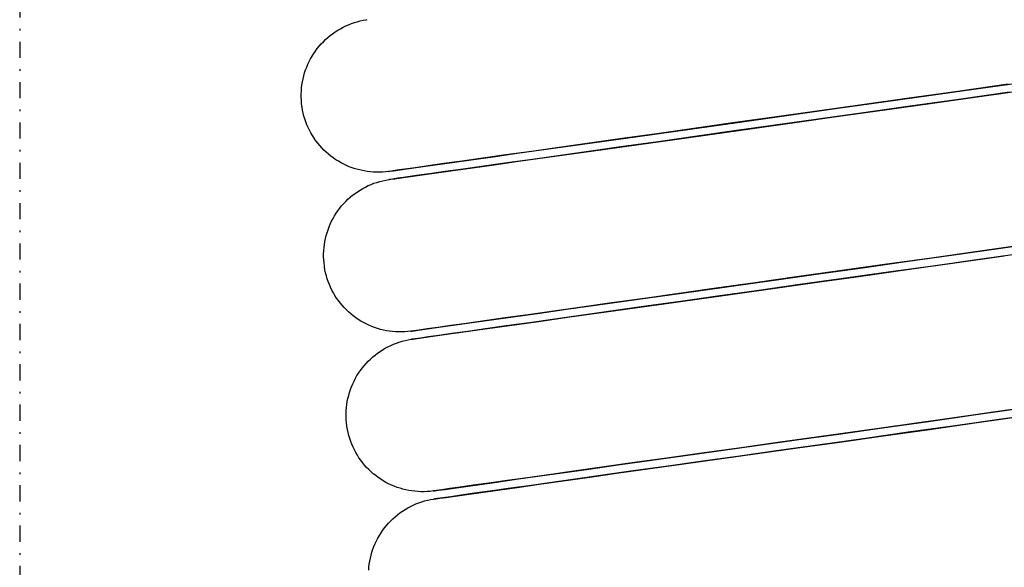
# Model space of a CAD drawing. Extents: x -83459 to 108500, y -10750 to 50150.
# Drawn here: x 61572 to 61695, y 4990 to 5058 of the extents above; entities that cross this region are included whole.
import ezdxf

# ---------------------------------------------------------------- set-up
doc = ezdxf.new("R2010")
doc.units = 0
doc.linetypes.add('X-2931-F$0$EDG-1DOT-2', pattern=[5, 2, -1.4, 0.2, -1.4])
for name, color, linetype in [('X-2931-F$0$P-SANR-FIXT-1', 11, 'CONTINUOUS'), ('X-2931-F$0$S-GRID-1', 133, 'X-2931-F$0$EDG-1DOT-2'), ('X-XREF', 7, 'CONTINUOUS')]:
    doc.layers.add(name, color=color, linetype=linetype)

# ---------------------------------------------------------------- blocks, each defined once
blk = doc.blocks.new('X-2931-F')
at = {"layer": 'X-2931-F$0$P-SANR-FIXT-1'}
for p, q in [((-38386.79, 5057.47), (-38386.43, 5057.61)), ((-38386.43, 5057.61), (-38386.07, 5057.73)), ((-38386.07, 5057.73), (-38385.71, 5057.84)), ((-38385.71, 5057.84), (-38385.34, 5057.94)), ((-38385.34, 5057.94), (-38384.97, 5058.02)), ((-38384.97, 5058.02), (-38384.59, 5058.08)), ((-38384.59, 5058.08), (-38384.49, 5058.1)), ((-38388.77, 5056.36), (-38388.46, 5056.58)), ((-38388.46, 5056.58), (-38388.14, 5056.79)), ((-38388.14, 5056.79), (-38387.81, 5056.98)), ((-38387.81, 5056.98), (-38387.48, 5057.16)), ((-38387.48, 5057.16), (-38387.13, 5057.32)), ((-38387.13, 5057.32), (-38386.79, 5057.47)), ((-38390.18, 5055.1), (-38389.92, 5055.37)), ((-38389.92, 5055.37), (-38389.65, 5055.64)), ((-38389.65, 5055.64), (-38389.37, 5055.89)), ((-38389.37, 5055.89), (-38389.07, 5056.13)), ((-38389.07, 5056.13), (-38388.77, 5056.36)), ((-38391.11, 5053.9), (-38390.9, 5054.21)), ((-38390.9, 5054.21), (-38390.67, 5054.52)), ((-38390.67, 5054.52), (-38390.43, 5054.81)), ((-38390.43, 5054.81), (-38390.18, 5055.1)), ((-38391.84, 5052.57), (-38391.68, 5052.91)), ((-38391.68, 5052.91), (-38391.51, 5053.25)), ((-38391.51, 5053.25), (-38391.32, 5053.58)), ((-38391.32, 5053.58), (-38391.11, 5053.9)), ((-38392.35, 5051.13), (-38392.25, 5051.5)), ((-38392.25, 5051.5), (-38392.13, 5051.86)), ((-38392.13, 5051.86), (-38391.99, 5052.22)), ((-38391.99, 5052.22), (-38391.84, 5052.57)), ((-38392.58, 5050.02), (-38392.52, 5050.39)), ((-38392.52, 5050.39), (-38392.44, 5050.77)), ((-38392.44, 5050.77), (-38392.35, 5051.13)), ((-38308.37, 5049.61), (-38302.02, 5050.5)), ((-38392.67, 5048.88), (-38392.65, 5049.26)), ((-38392.65, 5049.26), (-38392.62, 5049.64)), ((-38392.62, 5049.64), (-38392.58, 5050.02)), ((-38311.22, 5049.21), (-38317.26, 5048.36)), ((-38314.51, 5048.75), (-38308.37, 5049.61)), ((-38304.97, 5050.09), (-38311.22, 5049.21)), ((-38304.83, 5049.1), (-38311.08, 5048.22)), ((-38308.23, 5048.62), (-38301.88, 5049.51)), ((-38392.67, 5048.5), (-38392.67, 5048.88)), ((-38392.65, 5048.12), (-38392.67, 5048.5)), ((-38392.62, 5047.74), (-38392.65, 5048.12)), ((-38326.12, 5047.11), (-38320.43, 5047.91)), ((-38317.26, 5048.36), (-38323.08, 5047.54)), ((-38320.43, 5047.91), (-38314.51, 5048.75)), ((-38311.08, 5048.22), (-38317.12, 5047.37)), ((-38314.37, 5047.76), (-38308.23, 5048.62)), ((-38392.58, 5047.37), (-38392.62, 5047.74)), ((-38392.56, 5047.26), (-38392.58, 5047.37)), ((-38392.5, 5046.89), (-38392.56, 5047.26)), ((-38392.42, 5046.52), (-38392.5, 5046.89)), ((-38328.67, 5046.75), (-38334.02, 5046)), ((-38331.59, 5046.34), (-38326.12, 5047.11)), ((-38323.08, 5047.54), (-38328.67, 5046.75)), ((-38325.99, 5046.12), (-38320.29, 5046.92)), ((-38317.12, 5047.37), (-38322.94, 5046.55)), ((-38320.29, 5046.92), (-38314.37, 5047.76)), ((-38392.33, 5046.15), (-38392.42, 5046.52)), ((-38392.22, 5045.79), (-38392.33, 5046.15)), ((-38392.09, 5045.43), (-38392.22, 5045.79)), ((-38391.96, 5045.07), (-38392.09, 5045.43)), ((-38341.77, 5044.91), (-38336.8, 5045.61)), ((-38334.02, 5046), (-38339.12, 5045.29)), ((-38336.8, 5045.61), (-38331.59, 5046.34)), ((-38328.53, 5045.76), (-38333.88, 5045.01)), ((-38331.45, 5045.35), (-38325.99, 5046.12)), ((-38322.94, 5046.55), (-38328.53, 5045.76)), ((-38391.8, 5044.72), (-38391.96, 5045.07)), ((-38391.64, 5044.38), (-38391.8, 5044.72)), ((-38391.46, 5044.05), (-38391.64, 5044.38)), ((-38350.92, 5043.63), (-38346.48, 5044.25)), ((-38343.97, 5044.6), (-38348.55, 5043.96)), ((-38346.48, 5044.25), (-38341.77, 5044.91)), ((-38339.12, 5045.29), (-38343.97, 5044.6)), ((-38338.98, 5044.3), (-38343.83, 5043.61)), ((-38341.63, 5043.92), (-38336.67, 5044.62)), ((-38333.88, 5045.01), (-38338.98, 5044.3)), ((-38336.67, 5044.62), (-38331.45, 5045.35)), ((-38391.27, 5043.72), (-38391.46, 5044.05)), ((-38391.06, 5043.4), (-38391.27, 5043.72)), ((-38390.84, 5043.09), (-38391.06, 5043.4)), ((-38390.61, 5042.79), (-38390.84, 5043.09)), ((-38358.96, 5042.5), (-38355.08, 5043.04)), ((-38352.87, 5043.35), (-38356.9, 5042.79)), ((-38355.08, 5043.04), (-38350.92, 5043.63)), ((-38348.55, 5043.96), (-38352.87, 5043.35)), ((-38348.41, 5042.97), (-38352.73, 5042.36)), ((-38350.78, 5042.64), (-38346.34, 5043.26)), ((-38343.83, 5043.61), (-38348.41, 5042.97)), ((-38346.34, 5043.26), (-38341.63, 5043.92)), ((-38390.37, 5042.49), (-38390.61, 5042.79)), ((-38390.12, 5042.21), (-38390.37, 5042.49)), ((-38389.85, 5041.94), (-38390.12, 5042.21)), ((-38389.58, 5041.68), (-38389.85, 5041.94)), ((-38364.12, 5041.77), (-38367.28, 5041.33)), ((-38365.86, 5041.53), (-38362.56, 5041.99)), ((-38360.65, 5042.26), (-38364.12, 5041.77)), ((-38362.56, 5041.99), (-38358.96, 5042.5)), ((-38356.9, 5042.79), (-38360.65, 5042.26)), ((-38356.76, 5041.8), (-38360.52, 5041.27)), ((-38358.82, 5041.51), (-38354.94, 5042.05)), ((-38352.73, 5042.36), (-38356.76, 5041.8)), ((-38354.94, 5042.05), (-38350.78, 5042.64)), ((-38389.29, 5041.42), (-38389.58, 5041.68)), ((-38389, 5041.19), (-38389.29, 5041.42)), ((-38388.69, 5040.96), (-38389, 5041.19)), ((-38388.38, 5040.74), (-38388.69, 5040.96)), ((-38388.06, 5040.54), (-38388.38, 5040.74)), ((-38387.73, 5040.35), (-38388.06, 5040.54)), ((-38372.71, 5040.57), (-38374.96, 5040.25)), ((-38373.96, 5040.39), (-38371.57, 5040.73)), ((-38370.15, 5040.93), (-38372.71, 5040.57)), ((-38371.57, 5040.73), (-38368.87, 5041.11)), ((-38367.28, 5041.33), (-38370.15, 5040.93)), ((-38368.87, 5041.11), (-38365.86, 5041.53)), ((-38368.73, 5040.12), (-38365.72, 5040.54)), ((-38363.98, 5040.78), (-38367.14, 5040.34)), ((-38365.72, 5040.54), (-38362.42, 5041)), ((-38360.52, 5041.27), (-38363.98, 5040.78)), ((-38362.42, 5041), (-38358.82, 5041.51)), ((-38387.39, 5040.18), (-38387.73, 5040.35)), ((-38387.05, 5040.02), (-38387.39, 5040.18)), ((-38386.7, 5039.87), (-38387.05, 5040.02)), ((-38386.34, 5039.73), (-38386.7, 5039.87)), ((-38385.98, 5039.61), (-38386.34, 5039.73)), ((-38385.62, 5039.51), (-38385.98, 5039.61)), ((-38385.25, 5039.42), (-38385.62, 5039.51)), ((-38384.87, 5039.34), (-38385.25, 5039.42)), ((-38384.5, 5039.28), (-38384.87, 5039.34)), ((-38384.12, 5039.24), (-38384.5, 5039.28)), ((-38381.85, 5039.28), (-38382.23, 5039.24)), ((-38381.85, 5039.28), (-38381.69, 5039.3)), ((-38381.8, 5039.29), (-38381.85, 5039.28)), ((-38381.46, 5039.33), (-38381.8, 5039.29)), ((-38381.69, 5039.3), (-38381.2, 5039.37)), ((-38380.8, 5039.43), (-38381.46, 5039.33)), ((-38381.2, 5039.37), (-38380.39, 5039.49)), ((-38379.82, 5039.57), (-38380.8, 5039.43)), ((-38380.39, 5039.49), (-38379.26, 5039.64)), ((-38378.52, 5039.75), (-38379.82, 5039.57)), ((-38379.26, 5039.64), (-38377.81, 5039.85)), ((-38376.9, 5039.98), (-38378.52, 5039.75)), ((-38377.81, 5039.85), (-38376.04, 5040.1)), ((-38374.96, 5040.25), (-38376.9, 5039.98)), ((-38376.04, 5040.1), (-38373.96, 5040.39)), ((-38375.9, 5039.11), (-38373.82, 5039.4)), ((-38372.57, 5039.58), (-38374.82, 5039.26)), ((-38373.82, 5039.4), (-38371.43, 5039.74)), ((-38370.01, 5039.94), (-38372.57, 5039.58)), ((-38371.43, 5039.74), (-38368.73, 5040.12)), ((-38367.14, 5040.34), (-38370.01, 5039.94)), ((-38383.74, 5039.21), (-38384.12, 5039.24)), ((-38383.36, 5039.19), (-38383.74, 5039.21)), ((-38382.98, 5039.19), (-38383.36, 5039.19)), ((-38382.6, 5039.21), (-38382.98, 5039.19)), ((-38382.92, 5038.04), (-38382.56, 5038.13)), ((-38382.23, 5039.24), (-38382.6, 5039.21)), ((-38382.56, 5038.13), (-38382.19, 5038.21)), ((-38382.19, 5038.21), (-38381.81, 5038.28)), ((-38381.81, 5038.28), (-38381.71, 5038.29)), ((-38381.71, 5038.29), (-38381.55, 5038.31)), ((-38381.66, 5038.3), (-38381.71, 5038.29)), ((-38381.33, 5038.34), (-38381.66, 5038.3)), ((-38381.55, 5038.31), (-38381.06, 5038.38)), ((-38380.67, 5038.44), (-38381.33, 5038.34)), ((-38381.06, 5038.38), (-38380.25, 5038.5)), ((-38379.68, 5038.58), (-38380.67, 5038.44)), ((-38380.25, 5038.5), (-38379.12, 5038.65)), ((-38378.38, 5038.76), (-38379.68, 5038.58)), ((-38379.12, 5038.65), (-38377.67, 5038.86)), ((-38376.76, 5038.99), (-38378.38, 5038.76)), ((-38377.67, 5038.86), (-38375.9, 5039.11)), ((-38374.82, 5039.26), (-38376.76, 5038.99)), ((-38385.68, 5036.77), (-38385.36, 5036.98)), ((-38385.36, 5036.98), (-38385.03, 5037.17)), ((-38385.03, 5037.17), (-38384.69, 5037.35)), ((-38384.69, 5037.35), (-38384.35, 5037.52)), ((-38384.35, 5037.52), (-38384, 5037.67)), ((-38384, 5037.67), (-38383.65, 5037.81)), ((-38383.65, 5037.81), (-38383.29, 5037.93)), ((-38383.29, 5037.93), (-38382.92, 5038.04)), ((-38387.14, 5035.57), (-38386.87, 5035.83)), ((-38386.87, 5035.83), (-38386.58, 5036.08)), ((-38386.58, 5036.08), (-38386.29, 5036.33)), ((-38386.29, 5036.33), (-38385.99, 5036.56)), ((-38385.99, 5036.56), (-38385.68, 5036.77)), ((-38388.33, 5034.09), (-38388.12, 5034.41)), ((-38388.12, 5034.41), (-38387.89, 5034.71)), ((-38387.89, 5034.71), (-38387.65, 5035.01)), ((-38387.65, 5035.01), (-38387.4, 5035.29)), ((-38387.4, 5035.29), (-38387.14, 5035.57)), ((-38388.9, 5033.1), (-38388.72, 5033.44)), ((-38388.72, 5033.44), (-38388.53, 5033.77)), ((-38388.53, 5033.77), (-38388.33, 5034.09)), ((-38389.46, 5031.69), (-38389.34, 5032.05)), ((-38389.34, 5032.05), (-38389.21, 5032.41)), ((-38389.21, 5032.41), (-38389.06, 5032.76)), ((-38389.06, 5032.76), (-38388.9, 5033.1)), ((-38389.73, 5030.59), (-38389.66, 5030.96)), ((-38389.66, 5030.96), (-38389.57, 5031.33)), ((-38389.57, 5031.33), (-38389.46, 5031.69)), ((-38389.87, 5029.46), (-38389.84, 5029.84)), ((-38389.84, 5029.84), (-38389.79, 5030.21)), ((-38389.79, 5030.21), (-38389.73, 5030.59)), ((-38311.72, 5028.94), (-38305.58, 5029.8)), ((-38302.18, 5030.28), (-38308.44, 5029.4)), ((-38305.58, 5029.8), (-38299.24, 5030.69)), ((-38389.89, 5029.08), (-38389.87, 5029.46)), ((-38389.89, 5028.7), (-38389.89, 5029.08)), ((-38389.87, 5028.32), (-38389.89, 5028.7)), ((-38389.84, 5027.94), (-38389.87, 5028.32)), ((-38314.48, 5028.55), (-38320.3, 5027.74)), ((-38317.65, 5028.11), (-38311.72, 5028.94)), ((-38308.44, 5029.4), (-38314.48, 5028.55)), ((-38308.3, 5028.41), (-38314.34, 5027.56)), ((-38311.58, 5027.95), (-38305.46, 5028.81)), ((-38302.05, 5029.29), (-38308.3, 5028.41)), ((-38389.79, 5027.56), (-38389.84, 5027.94)), ((-38389.78, 5027.46), (-38389.79, 5027.56)), ((-38389.72, 5027.09), (-38389.78, 5027.46)), ((-38389.64, 5026.71), (-38389.72, 5027.09)), ((-38328.8, 5026.54), (-38323.34, 5027.31)), ((-38320.3, 5027.74), (-38325.88, 5026.95)), ((-38323.34, 5027.31), (-38317.65, 5028.11)), ((-38323.2, 5026.32), (-38317.51, 5027.12)), ((-38314.34, 5027.56), (-38320.16, 5026.74)), ((-38317.51, 5027.12), (-38311.58, 5027.95)), ((-38389.54, 5026.35), (-38389.64, 5026.71)), ((-38389.43, 5025.98), (-38389.54, 5026.35)), ((-38389.31, 5025.62), (-38389.43, 5025.98)), ((-38331.24, 5026.2), (-38336.34, 5025.48)), ((-38334.02, 5025.81), (-38328.8, 5026.54)), ((-38325.88, 5026.95), (-38331.24, 5026.2)), ((-38325.75, 5025.96), (-38331.1, 5025.21)), ((-38328.66, 5025.55), (-38323.2, 5026.32)), ((-38320.16, 5026.74), (-38325.75, 5025.96)), ((-38389.17, 5025.27), (-38389.31, 5025.62)), ((-38389.02, 5024.92), (-38389.17, 5025.27)), ((-38388.86, 5024.58), (-38389.02, 5024.92)), ((-38341.19, 5024.8), (-38345.77, 5024.15)), ((-38343.69, 5024.45), (-38338.99, 5025.11)), ((-38336.34, 5025.48), (-38341.19, 5024.8)), ((-38338.99, 5025.11), (-38334.02, 5025.81)), ((-38338.85, 5024.12), (-38333.88, 5024.82)), ((-38331.1, 5025.21), (-38336.2, 5024.49)), ((-38333.88, 5024.82), (-38328.66, 5025.55)), ((-38388.68, 5024.24), (-38388.86, 5024.58)), ((-38388.48, 5023.91), (-38388.68, 5024.24)), ((-38388.28, 5023.59), (-38388.48, 5023.91)), ((-38388.06, 5023.28), (-38388.28, 5023.59)), ((-38350.08, 5023.55), (-38354.12, 5022.98)), ((-38352.3, 5023.24), (-38348.13, 5023.82)), ((-38345.77, 5024.15), (-38350.08, 5023.55)), ((-38348.13, 5023.82), (-38343.69, 5024.45)), ((-38347.99, 5022.83), (-38343.55, 5023.46)), ((-38341.05, 5023.81), (-38345.63, 5023.16)), ((-38343.55, 5023.46), (-38338.85, 5024.12)), ((-38336.2, 5024.49), (-38341.05, 5023.81)), ((-38387.83, 5022.98), (-38388.06, 5023.28)), ((-38387.59, 5022.69), (-38387.83, 5022.98)), ((-38387.34, 5022.4), (-38387.59, 5022.69)), ((-38387.07, 5022.13), (-38387.34, 5022.4)), ((-38363.08, 5021.72), (-38359.78, 5022.19)), ((-38357.87, 5022.45), (-38361.33, 5021.97)), ((-38359.78, 5022.19), (-38356.18, 5022.69)), ((-38354.12, 5022.98), (-38357.87, 5022.45)), ((-38356.18, 5022.69), (-38352.3, 5023.24)), ((-38356.04, 5021.7), (-38352.16, 5022.25)), ((-38349.94, 5022.56), (-38353.98, 5021.99)), ((-38352.16, 5022.25), (-38347.99, 5022.83)), ((-38345.63, 5023.16), (-38349.94, 5022.56)), ((-38386.8, 5021.87), (-38387.07, 5022.13)), ((-38386.51, 5021.62), (-38386.8, 5021.87)), ((-38386.21, 5021.38), (-38386.51, 5021.62)), ((-38385.91, 5021.15), (-38386.21, 5021.38)), ((-38385.6, 5020.94), (-38385.91, 5021.15)), ((-38367.36, 5021.12), (-38369.92, 5020.76)), ((-38368.78, 5020.92), (-38366.08, 5021.3)), ((-38364.5, 5021.52), (-38367.36, 5021.12)), ((-38366.08, 5021.3), (-38363.08, 5021.72)), ((-38361.33, 5021.97), (-38364.5, 5021.52)), ((-38361.19, 5020.98), (-38364.36, 5020.53)), ((-38362.94, 5020.73), (-38359.64, 5021.2)), ((-38357.73, 5021.46), (-38361.19, 5020.98)), ((-38359.64, 5021.2), (-38356.04, 5021.7)), ((-38353.98, 5021.99), (-38357.73, 5021.46)), ((-38385.27, 5020.74), (-38385.6, 5020.94)), ((-38384.94, 5020.55), (-38385.27, 5020.74)), ((-38384.61, 5020.37), (-38384.94, 5020.55)), ((-38384.26, 5020.21), (-38384.61, 5020.37)), ((-38383.91, 5020.06), (-38384.26, 5020.21)), ((-38383.56, 5019.93), (-38383.91, 5020.06)), ((-38383.2, 5019.81), (-38383.56, 5019.93)), ((-38382.83, 5019.7), (-38383.2, 5019.81)), ((-38377.04, 5019.76), (-38378.02, 5019.62)), ((-38377.61, 5019.68), (-38376.48, 5019.84)), ((-38375.74, 5019.94), (-38377.04, 5019.76)), ((-38376.48, 5019.84), (-38375.03, 5020.04)), ((-38374.11, 5020.17), (-38375.74, 5019.94)), ((-38375.03, 5020.04), (-38373.26, 5020.29)), ((-38372.18, 5020.44), (-38374.11, 5020.17)), ((-38373.26, 5020.29), (-38371.18, 5020.58)), ((-38369.92, 5020.76), (-38372.18, 5020.44)), ((-38369.79, 5019.77), (-38372.04, 5019.45)), ((-38371.18, 5020.58), (-38368.78, 5020.92)), ((-38371.04, 5019.59), (-38368.65, 5019.93)), ((-38367.23, 5020.13), (-38369.79, 5019.77)), ((-38368.65, 5019.93), (-38365.94, 5020.31)), ((-38364.36, 5020.53), (-38367.23, 5020.13)), ((-38365.94, 5020.31), (-38362.94, 5020.73)), ((-38382.46, 5019.61), (-38382.83, 5019.7)), ((-38382.09, 5019.54), (-38382.46, 5019.61)), ((-38381.72, 5019.48), (-38382.09, 5019.54)), ((-38381.34, 5019.43), (-38381.72, 5019.48)), ((-38380.96, 5019.4), (-38381.34, 5019.43)), ((-38380.58, 5019.39), (-38380.96, 5019.4)), ((-38380.2, 5019.38), (-38380.58, 5019.39)), ((-38379.82, 5019.4), (-38380.2, 5019.38)), ((-38379.44, 5019.43), (-38379.82, 5019.4)), ((-38379.06, 5019.48), (-38379.44, 5019.43)), ((-38379.06, 5019.48), (-38378.9, 5019.5)), ((-38379.02, 5019.48), (-38379.06, 5019.48)), ((-38378.68, 5019.53), (-38379.02, 5019.48)), ((-38378.9, 5019.5), (-38378.42, 5019.57)), ((-38378.54, 5018.54), (-38378.88, 5018.49)), ((-38378.76, 5018.51), (-38378.28, 5018.58)), ((-38378.02, 5019.62), (-38378.68, 5019.53)), ((-38377.88, 5018.63), (-38378.54, 5018.54)), ((-38378.42, 5019.57), (-38377.61, 5019.68)), ((-38378.28, 5018.58), (-38377.47, 5018.69)), ((-38376.9, 5018.77), (-38377.88, 5018.63)), ((-38377.47, 5018.69), (-38376.34, 5018.85)), ((-38375.6, 5018.95), (-38376.9, 5018.77)), ((-38376.34, 5018.85), (-38374.89, 5019.05)), ((-38373.97, 5019.18), (-38375.6, 5018.95)), ((-38374.89, 5019.05), (-38373.12, 5019.3)), ((-38372.04, 5019.45), (-38373.97, 5019.18)), ((-38373.12, 5019.3), (-38371.04, 5019.59)), ((-38382.57, 5017.17), (-38382.24, 5017.37)), ((-38382.24, 5017.37), (-38381.91, 5017.55)), ((-38381.91, 5017.55), (-38381.57, 5017.71)), ((-38381.57, 5017.71), (-38381.22, 5017.86)), ((-38381.22, 5017.86), (-38380.86, 5018)), ((-38380.86, 5018), (-38380.51, 5018.12)), ((-38380.51, 5018.12), (-38380.14, 5018.23)), ((-38380.14, 5018.23), (-38379.77, 5018.33)), ((-38379.77, 5018.33), (-38379.4, 5018.41)), ((-38379.4, 5018.41), (-38379.03, 5018.47)), ((-38379.03, 5018.47), (-38378.93, 5018.49)), ((-38378.93, 5018.49), (-38378.76, 5018.51)), ((-38378.88, 5018.49), (-38378.93, 5018.49)), ((-38384.08, 5016.03), (-38383.8, 5016.28)), ((-38383.8, 5016.28), (-38383.51, 5016.52)), ((-38383.51, 5016.52), (-38383.2, 5016.75)), ((-38383.2, 5016.75), (-38382.89, 5016.97)), ((-38382.89, 5016.97), (-38382.57, 5017.17)), ((-38385.33, 5014.6), (-38385.11, 5014.91)), ((-38385.11, 5014.91), (-38384.87, 5015.2)), ((-38384.87, 5015.2), (-38384.62, 5015.49)), ((-38384.62, 5015.49), (-38384.35, 5015.76)), ((-38384.35, 5015.76), (-38384.08, 5016.03)), ((-38386.11, 5013.3), (-38385.94, 5013.64)), ((-38385.94, 5013.64), (-38385.75, 5013.97)), ((-38385.75, 5013.97), (-38385.55, 5014.29)), ((-38385.55, 5014.29), (-38385.33, 5014.6)), ((-38386.56, 5012.25), (-38386.42, 5012.6)), ((-38386.42, 5012.6), (-38386.28, 5012.95)), ((-38386.28, 5012.95), (-38386.11, 5013.3)), ((-38386.87, 5011.15), (-38386.78, 5011.52)), ((-38386.78, 5011.52), (-38386.68, 5011.89)), ((-38386.68, 5011.89), (-38386.56, 5012.25)), ((-38387.09, 5009.65), (-38387.06, 5010.03)), ((-38387.06, 5010.03), (-38387.01, 5010.41)), ((-38387.01, 5010.41), (-38386.95, 5010.78)), ((-38386.95, 5010.78), (-38386.87, 5011.15)), ((-38308.94, 5009.13), (-38302.8, 5010)), ((-38299.4, 5010.48), (-38305.65, 5009.6)), ((-38387.1, 5009.27), (-38387.09, 5009.65)), ((-38387.1, 5008.89), (-38387.1, 5009.27)), ((-38387.09, 5008.51), (-38387.1, 5008.89)), ((-38311.69, 5008.75), (-38317.51, 5007.93)), ((-38314.86, 5008.3), (-38308.94, 5009.13)), ((-38305.65, 5009.6), (-38311.69, 5008.75)), ((-38308.8, 5008.14), (-38302.66, 5009.01)), ((-38299.26, 5009.48), (-38305.51, 5008.61)), ((-38387.06, 5008.13), (-38387.09, 5008.51)), ((-38387.01, 5007.76), (-38387.06, 5008.13)), ((-38387, 5007.65), (-38387.01, 5007.76)), ((-38386.93, 5007.28), (-38387, 5007.65)), ((-38317.51, 5007.93), (-38323.1, 5007.14)), ((-38320.56, 5007.5), (-38314.86, 5008.3)), ((-38311.55, 5007.76), (-38317.37, 5006.94)), ((-38314.72, 5007.31), (-38308.8, 5008.14)), ((-38305.51, 5008.61), (-38311.55, 5007.76)), ((-38386.85, 5006.91), (-38386.93, 5007.28)), ((-38386.76, 5006.54), (-38386.85, 5006.91)), ((-38386.65, 5006.18), (-38386.76, 5006.54)), ((-38328.45, 5006.39), (-38333.55, 5005.68)), ((-38331.24, 5006), (-38326.02, 5006.73)), ((-38323.1, 5007.14), (-38328.45, 5006.39)), ((-38326.02, 5006.73), (-38320.56, 5007.5)), ((-38325.88, 5005.74), (-38320.42, 5006.51)), ((-38317.37, 5006.94), (-38322.96, 5006.15)), ((-38320.42, 5006.51), (-38314.72, 5007.31)), ((-38386.53, 5005.82), (-38386.65, 5006.18)), ((-38386.39, 5005.46), (-38386.53, 5005.82)), ((-38386.24, 5005.11), (-38386.39, 5005.46)), ((-38386.07, 5004.77), (-38386.24, 5005.11)), ((-38340.91, 5004.64), (-38336.2, 5005.3)), ((-38333.55, 5005.68), (-38338.4, 5004.99)), ((-38336.2, 5005.3), (-38331.24, 5006)), ((-38328.31, 5005.4), (-38333.42, 5004.68)), ((-38331.1, 5005.01), (-38325.88, 5005.74)), ((-38322.96, 5006.15), (-38328.31, 5005.4)), ((-38385.89, 5004.44), (-38386.07, 5004.77)), ((-38385.7, 5004.11), (-38385.89, 5004.44)), ((-38385.5, 5003.79), (-38385.7, 5004.11)), ((-38349.51, 5003.43), (-38345.35, 5004.02)), ((-38342.99, 5004.35), (-38347.3, 5003.74)), ((-38345.35, 5004.02), (-38340.91, 5004.64)), ((-38338.4, 5004.99), (-38342.99, 5004.35)), ((-38338.26, 5004), (-38342.85, 5003.36)), ((-38340.77, 5003.65), (-38336.06, 5004.31)), ((-38333.42, 5004.68), (-38338.26, 5004)), ((-38336.06, 5004.31), (-38331.1, 5005.01)), ((-38385.28, 5003.48), (-38385.5, 5003.79)), ((-38385.05, 5003.18), (-38385.28, 5003.48)), ((-38384.81, 5002.88), (-38385.05, 5003.18)), ((-38384.55, 5002.6), (-38384.81, 5002.88)), ((-38355.09, 5002.65), (-38358.55, 5002.16)), ((-38356.99, 5002.38), (-38353.4, 5002.89)), ((-38351.34, 5003.18), (-38355.09, 5002.65)), ((-38353.4, 5002.89), (-38349.51, 5003.43)), ((-38347.3, 5003.74), (-38351.34, 5003.18)), ((-38347.16, 5002.75), (-38351.2, 5002.19)), ((-38349.37, 5002.44), (-38345.21, 5003.03)), ((-38342.85, 5003.36), (-38347.16, 5002.75)), ((-38345.21, 5003.03), (-38340.77, 5003.65)), ((-38384.29, 5002.33), (-38384.55, 5002.6)), ((-38384.01, 5002.06), (-38384.29, 5002.33)), ((-38383.73, 5001.81), (-38384.01, 5002.06)), ((-38383.43, 5001.58), (-38383.73, 5001.81)), ((-38383.13, 5001.35), (-38383.43, 5001.58)), ((-38366, 5001.12), (-38363.3, 5001.49)), ((-38361.72, 5001.72), (-38364.58, 5001.31)), ((-38363.3, 5001.49), (-38360.3, 5001.92)), ((-38358.55, 5002.16), (-38361.72, 5001.72)), ((-38360.3, 5001.92), (-38356.99, 5002.38)), ((-38354.95, 5001.66), (-38358.41, 5001.17)), ((-38356.85, 5001.39), (-38353.26, 5001.9)), ((-38351.2, 5002.19), (-38354.95, 5001.66)), ((-38353.26, 5001.9), (-38349.37, 5002.44)), ((-38382.81, 5001.13), (-38383.13, 5001.35)), ((-38382.49, 5000.93), (-38382.81, 5001.13)), ((-38382.16, 5000.74), (-38382.49, 5000.93)), ((-38381.82, 5000.57), (-38382.16, 5000.74)), ((-38381.48, 5000.4), (-38381.82, 5000.57)), ((-38381.13, 5000.26), (-38381.48, 5000.4)), ((-38380.78, 5000.12), (-38381.13, 5000.26)), ((-38373.69, 5000.03), (-38372.24, 5000.24)), ((-38371.33, 5000.37), (-38372.95, 5000.14)), ((-38372.24, 5000.24), (-38370.48, 5000.49)), ((-38369.39, 5000.64), (-38371.33, 5000.37)), ((-38370.48, 5000.49), (-38368.39, 5000.78)), ((-38367.14, 5000.95), (-38369.39, 5000.64)), ((-38368.39, 5000.78), (-38366, 5001.12)), ((-38364.58, 5001.31), (-38367.14, 5000.95)), ((-38364.44, 5000.32), (-38367, 4999.96)), ((-38365.86, 5000.12), (-38363.16, 5000.5)), ((-38361.58, 5000.73), (-38364.44, 5000.32)), ((-38363.16, 5000.5), (-38360.16, 5000.93)), ((-38358.41, 5001.17), (-38361.58, 5000.73)), ((-38360.16, 5000.93), (-38356.85, 5001.39)), ((-38380.41, 5000), (-38380.78, 5000.12)), ((-38380.05, 4999.9), (-38380.41, 5000)), ((-38379.68, 4999.81), (-38380.05, 4999.9)), ((-38379.31, 4999.73), (-38379.68, 4999.81)), ((-38378.93, 4999.67), (-38379.31, 4999.73)), ((-38378.56, 4999.63), (-38378.93, 4999.67)), ((-38378.18, 4999.6), (-38378.56, 4999.63)), ((-38377.8, 4999.58), (-38378.18, 4999.6)), ((-38377.42, 4999.58), (-38377.8, 4999.58)), ((-38377.04, 4999.59), (-38377.42, 4999.58)), ((-38376.66, 4999.62), (-38377.04, 4999.59)), ((-38376.28, 4999.67), (-38376.66, 4999.62)), ((-38376.28, 4999.67), (-38376.12, 4999.69)), ((-38376.23, 4999.68), (-38376.28, 4999.67)), ((-38375.9, 4999.72), (-38376.23, 4999.68)), ((-38376.12, 4999.69), (-38375.63, 4999.76)), ((-38375.24, 4999.82), (-38375.9, 4999.72)), ((-38375.63, 4999.76), (-38374.83, 4999.87)), ((-38374.25, 4999.96), (-38375.24, 4999.82)), ((-38374.83, 4999.87), (-38373.69, 5000.03)), ((-38374.69, 4998.88), (-38373.56, 4999.04)), ((-38372.95, 5000.14), (-38374.25, 4999.96)), ((-38372.81, 4999.15), (-38374.12, 4998.96)), ((-38373.56, 4999.04), (-38372.11, 4999.25)), ((-38371.19, 4999.38), (-38372.81, 4999.15)), ((-38372.11, 4999.25), (-38370.34, 4999.5)), ((-38369.25, 4999.65), (-38371.19, 4999.38)), ((-38370.34, 4999.5), (-38368.26, 4999.79)), ((-38367, 4999.96), (-38369.25, 4999.65)), ((-38368.26, 4999.79), (-38365.86, 5000.12)), ((-38379.13, 4997.74), (-38378.78, 4997.91)), ((-38378.78, 4997.91), (-38378.44, 4998.06)), ((-38378.44, 4998.06), (-38378.08, 4998.2)), ((-38378.08, 4998.2), (-38377.72, 4998.32)), ((-38377.72, 4998.32), (-38377.36, 4998.43)), ((-38377.36, 4998.43), (-38376.99, 4998.52)), ((-38376.99, 4998.52), (-38376.62, 4998.6)), ((-38376.62, 4998.6), (-38376.24, 4998.67)), ((-38376.24, 4998.67), (-38376.14, 4998.68)), ((-38376.14, 4998.68), (-38375.98, 4998.7)), ((-38376.1, 4998.69), (-38376.14, 4998.68)), ((-38375.76, 4998.73), (-38376.1, 4998.69)), ((-38375.98, 4998.7), (-38375.49, 4998.77)), ((-38375.1, 4998.83), (-38375.76, 4998.73)), ((-38375.49, 4998.77), (-38374.69, 4998.88)), ((-38374.12, 4998.96), (-38375.1, 4998.83)), ((-38381.02, 4996.47), (-38380.72, 4996.72)), ((-38380.72, 4996.72), (-38380.42, 4996.95)), ((-38380.42, 4996.95), (-38380.11, 4997.16)), ((-38380.11, 4997.16), (-38379.79, 4997.37)), ((-38379.79, 4997.37), (-38379.46, 4997.56)), ((-38379.46, 4997.56), (-38379.13, 4997.74)), ((-38382.32, 4995.1), (-38382.08, 4995.4)), ((-38382.08, 4995.4), (-38381.83, 4995.68)), ((-38381.83, 4995.68), (-38381.57, 4995.96)), ((-38381.57, 4995.96), (-38381.3, 4996.22)), ((-38381.3, 4996.22), (-38381.02, 4996.47)), ((-38383.16, 4993.83), (-38382.97, 4994.16)), ((-38382.97, 4994.16), (-38382.76, 4994.48)), ((-38382.76, 4994.48), (-38382.55, 4994.8)), ((-38382.55, 4994.8), (-38382.32, 4995.1)), ((-38383.64, 4992.8), (-38383.49, 4993.15)), ((-38383.49, 4993.15), (-38383.33, 4993.49)), ((-38383.33, 4993.49), (-38383.16, 4993.83)), ((-38384.09, 4991.35), (-38384, 4991.72)), ((-38384, 4991.72), (-38383.89, 4992.08)), ((-38383.89, 4992.08), (-38383.78, 4992.44)), ((-38383.78, 4992.44), (-38383.64, 4992.8)), ((-38384.27, 4990.22), (-38384.23, 4990.6)), ((-38384.23, 4990.6), (-38384.17, 4990.98)), ((-38384.17, 4990.98), (-38384.09, 4991.35)), ((-38384.3, 4989.85), (-38384.27, 4990.22))]:
    blk.add_line(p, q, dxfattribs=at)
at = {"layer": 'X-2931-F$0$S-GRID-1'}
blk.add_line((-38427.59, 36900.37), (-38427.59, -560.99), dxfattribs=at)

msp = doc.modelspace()

# ---------------------------------------------------------------- block references
at = {"layer": 'X-XREF'}
msp.add_blockref('X-2931-F', (100000, 0), dxfattribs=at)

doc.saveas('drawing.dxf')
